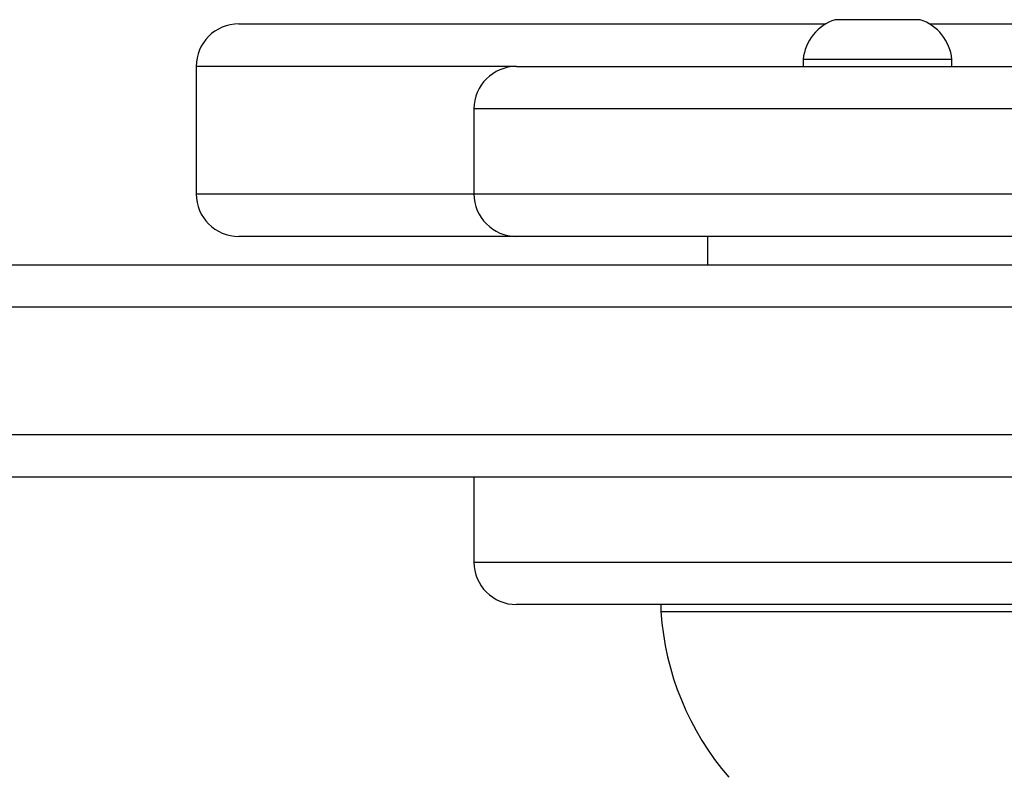
# Model space of a CAD drawing. Units: centimetres. Extents: x -191 to 193, y -155 to 155.
# Drawn here: x 2 to 9, y 0 to 6 of the extents above; entities that cross this region are included whole.
import ezdxf

# ---------------------------------------------------------------- set-up
doc = ezdxf.new("R2010")
doc.units = ezdxf.units.CM
doc.header["$LTSCALE"] = 2.54
doc.layers.get('0').update_dxf_attribs({"true_color": 0xff5454})
doc.layers.add('VP-EQ', color=7, linetype='Continuous', true_color=0x8a3492)

# ---------------------------------------------------------------- blocks, each defined once
blk = doc.blocks.new('RC1565_')
at = {"color": 0, "linetype": 'Continuous', "lineweight": 25}
for p, q in [((225.844, 220.6263), (225.544, 220.6263)), ((226.144, 220.6263), (225.844, 220.6263)), ((221.3326, 220.5963), (225.4778, 220.5963)), ((226.2102, 220.5963), (244.4062, 220.5963)), ((225.319, 220.3463), (225.319, 220.2963)), ((225.844, 220.3463), (225.319, 220.3463)), ((226.369, 220.3463), (225.844, 220.3463)), ((226.369, 220.2963), (226.369, 220.3463)), ((221.0326, 220.2963), (221.0326, 219.3963)), ((223.294, 220.2963), (221.0326, 220.2963)), ((223.294, 220.2963), (223.3146, 220.2963)), ((223.3146, 220.2963), (228.394, 220.2963)), ((222.994, 219.9963), (222.994, 219.3963)), ((223.017, 219.9963), (222.994, 219.9963)), ((228.694, 219.9963), (223.017, 219.9963)), ((221.0326, 219.3963), (222.994, 219.3963)), ((222.994, 219.3963), (223.017, 219.3963)), ((223.017, 219.3963), (228.694, 219.3963)), ((223.294, 219.0963), (221.3326, 219.0963)), ((223.3146, 219.0963), (223.294, 219.0963)), ((228.394, 219.0963), (223.3146, 219.0963)), ((224.644, 219.0963), (224.644, 218.8963)), ((213.9163, 218.8963), (250.6797, 218.8963)), ((250.6774, 218.5963), (213.914, 218.5963)), ((213.914, 217.6963), (250.6774, 217.6963)), ((250.6797, 217.3963), (213.9163, 217.3963)), ((222.994, 217.3963), (222.994, 216.7963)), ((222.994, 216.7963), (226.8208, 216.7963)), ((226.718, 216.4963), (223.294, 216.4963)), ((224.314, 216.4963), (224.314, 216.4463)), ((228.394, 216.4963), (226.718, 216.4963)), ((224.314, 216.4463), (227.3651, 216.4463))]:
    blk.add_line(p, q, dxfattribs=at)
for centre, radius, start, end in [((225.6453, 220.3145), 0.3279, 108, 174.43127), ((226.0427, 220.3145), 0.3279, 5.56873, 72), ((221.3326, 220.2963), 0.3, 90, 180), ((223.294, 219.9963), 0.3, 90, 180), ((221.3326, 219.3963), 0.3, 180, 270), ((223.294, 219.3963), 0.3, 180, 270), ((223.294, 216.7963), 0.3, 180, 270), ((226.3094, 216.5815), 2, 183.87543, 220.73698)]:
    blk.add_arc(centre, radius, start, end, dxfattribs=at)
blk = doc.blocks.new('RC1565_2D')
at = {"layer": 'VP-EQ', "color": 0}
blk.add_blockref('RC1565_', (0, 0), dxfattribs=at)

msp = doc.modelspace()

# ---------------------------------------------------------------- block references
at = {"layer": 'VP-EQ', "color": 0}
msp.add_blockref('RC1565_2D', (-217.6342, -215.0329), dxfattribs=at)

doc.saveas('drawing.dxf')
